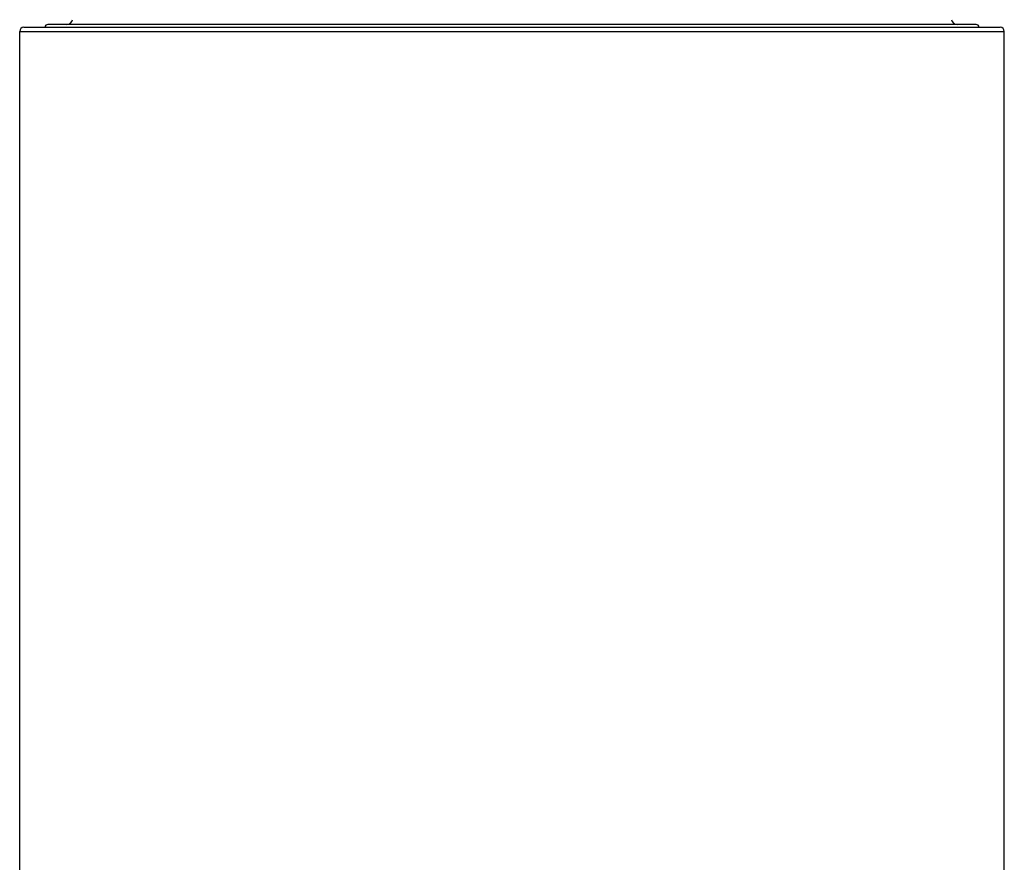
# Model space of a CAD drawing. Units: millimetres. Extents: x 0 to 420, y 0 to 297.
# Drawn here: x 69 to 104, y 200 to 230 of the extents above; entities that cross this region are included whole.
import ezdxf

# ---------------------------------------------------------------- set-up
doc = ezdxf.new("R2010")
doc.units = ezdxf.units.MM
doc.header["$LTSCALE"] = 23.1
doc.layers.get('0').update_dxf_attribs({"linetype": 'CONTINUOUS'})

msp = doc.modelspace()

# ---------------------------------------------------------------- linework, layer by layer
at = {"color": 9, "linetype": 'Continuous'}
for p, q in [((68.845, 229.284), (103.545, 229.284)), ((102.695, 229.384), (69.695, 229.384)), ((68.695, 229.134), (103.695, 229.134))]:
    msp.add_line(p, q, dxfattribs=at)
at = {"color": 6, "linetype": 'Continuous'}
for p, q in [((68.695, 100.784), (68.695, 229.134)), ((103.695, 100.784), (103.695, 229.134))]:
    msp.add_line(p, q, dxfattribs=at)
for centre, radius, start, end in [((68.845, 229.134), 0.15, 90, 180), ((69.695, 229.284), 0.1, 90, 180), ((70.376, 229.584), 0.2, 270, 351.3731), ((102.014, 229.584), 0.2, 188.6269, 270), ((102.695, 229.284), 0.1, 0, 90), ((103.545, 229.134), 0.15, 0, 90)]:
    msp.add_arc(centre, radius, start, end, dxfattribs=at)

doc.saveas('drawing.dxf')
